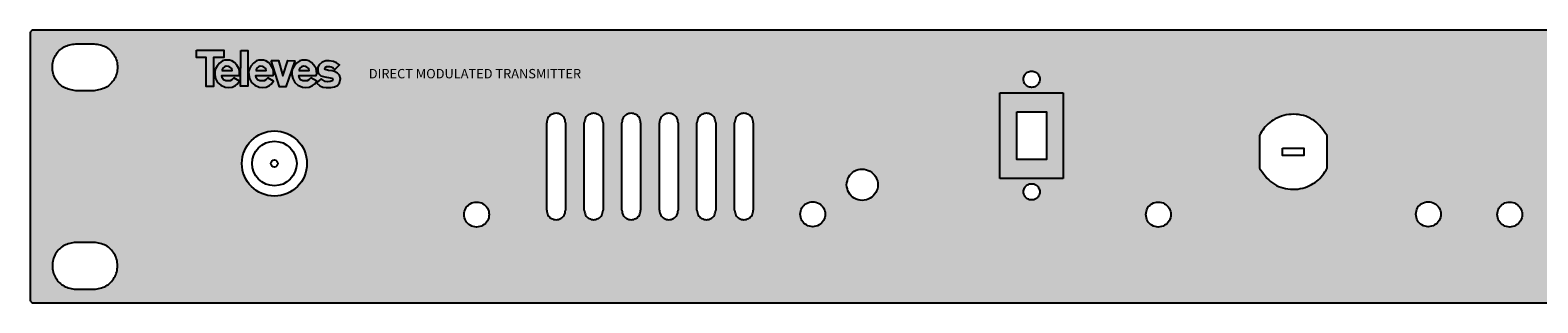
# Model space of a CAD drawing. Units: millimetres. Extents: x -1 to 482, y 0 to 44.
# Drawn here: x -1 to 240, y 0 to 44 of the extents above; entities that cross this region are included whole.
import ezdxf

# ---------------------------------------------------------------- set-up
doc = ezdxf.new("R2010")
doc.units = ezdxf.units.MM
doc.styles.get("Standard").update_dxf_attribs({"font": 'arial.ttf'})

# ---------------------------------------------------------------- blocks, each defined once
blk = doc.blocks.new('televes_blanco')
at = {"true_color": 0xffffff}
h = blk.add_hatch(color=7, dxfattribs=at)
h.dxf.hatch_style = 1
h.paths.add_polyline_path([(-1.53, 5.81), (-1.55, 4.65), (0, 4.65), (0, 0), (1.19, 0), (1.19, 4.68), (2.83, 4.68), (2.83, 5.81)])
h.paths.add_polyline_path([(3, 4.21), (2.64, 4.1), (2.14, 3.76), (1.75, 3.29), (1.49, 2.83), (1.37, 2.39), (1.37, 1.9), (1.52, 1.28), (1.84, 0.68), (2.35, 0.21), (3.07, -0.1), (3.59, -0.16), (4.16, -0.1), (4.69, 0.18), (4.97, 0.38), (5.36, 0.87), (4.42, 1.4), (4.1, 1.07), (3.84, 0.94), (3.39, 0.9), (3.13, 0.9), (2.78, 1.11), (2.59, 1.4), (2.49, 1.8), (5.27, 1.78), (5.35, 2.03), (5.33, 2.48), (5.24, 2.91), (4.91, 3.44), (4.52, 3.85), (4.13, 4.1), (3.72, 4.21), (3.36, 4.25)])
h.paths.add_polyline_path([(3.57, 3.24), (3.78, 3.12), (4.09, 2.89), (4.18, 2.58), (4.11, 2.58), (2.55, 2.58), (2.55, 2.76), (2.66, 2.95), (2.94, 3.16), (3.23, 3.25)], flags=16)
h.paths.add_polyline_path([(5.49, 0.05), (6.66, 0.05), (6.66, 5.79), (5.53, 5.79)])
h.paths.add_polyline_path([(8.43, 4.21), (8.07, 4.1), (7.57, 3.76), (7.17, 3.29), (6.92, 2.83), (6.79, 2.39), (6.8, 1.9), (6.94, 1.28), (7.27, 0.68), (7.78, 0.21), (8.5, -0.1), (9.01, -0.16), (9.59, -0.1), (10.12, 0.18), (10.4, 0.38), (10.79, 0.87), (9.85, 1.4), (9.53, 1.07), (9.26, 0.94), (8.82, 0.9), (8.56, 0.9), (8.21, 1.11), (8.02, 1.4), (7.92, 1.8), (10.7, 1.78), (10.77, 2.03), (10.75, 2.48), (10.67, 2.91), (10.34, 3.44), (9.95, 3.85), (9.56, 4.1), (9.15, 4.21), (8.79, 4.25)])
h.paths.add_polyline_path([(9, 3.24), (9.21, 3.12), (9.52, 2.89), (9.61, 2.58), (9.54, 2.58), (7.98, 2.58), (7.98, 2.76), (8.09, 2.95), (8.37, 3.16), (8.66, 3.25)], flags=16)
h.paths.add_polyline_path([(11.54, 4.16), (10.37, 4.16), (11.71, -0.01), (12.75, -0.01), (14.17, 4.1), (13.06, 4.19), (12.25, 1.75)])
h.paths.add_polyline_path([(16.45, 4.1), (16.03, 4.21), (15.68, 4.25), (15.32, 4.21), (14.95, 4.1), (14.46, 3.76), (14.06, 3.29), (13.8, 2.83), (13.68, 2.39), (13.69, 1.9), (13.83, 1.28), (14.16, 0.68), (14.67, 0.21), (15.38, -0.1), (15.9, -0.16), (16.47, -0.1), (17.01, 0.18), (17.29, 0.38), (17.67, 0.87), (16.73, 1.4), (16.42, 1.07), (16.15, 0.94), (15.7, 0.9), (15.45, 0.9), (15.1, 1.11), (14.91, 1.4), (14.8, 1.8), (17.58, 1.78), (17.66, 2.03), (17.64, 2.48), (17.56, 2.91), (17.23, 3.44), (16.83, 3.85)])
h.paths.add_polyline_path([(16.08, 3.12), (16.39, 2.89), (16.48, 2.58), (16.41, 2.58), (14.85, 2.58), (14.85, 2.76), (14.96, 2.95), (15.23, 3.16), (15.53, 3.25), (15.87, 3.24)], flags=16)
h.paths.add_polyline_path([(18.04, 3.5), (17.83, 3.09), (17.84, 2.52), (17.95, 2.11), (18.34, 1.75), (18.95, 1.58), (19.82, 1.43), (20.12, 1.34), (20.24, 1.15), (20.15, 0.9), (19.84, 0.8), (19.43, 0.76), (19, 0.82), (18.36, 1.24), (17.63, 0.6), (18.18, 0.11), (18.63, -0.07), (19.19, -0.16), (19.93, -0.14), (20.49, -0.06), (20.99, 0.19), (21.33, 0.6), (21.48, 1.28), (21.33, 1.83), (21.01, 2.16), (20.51, 2.4), (20.13, 2.51), (19.53, 2.59), (19, 2.75), (18.96, 2.85), (19.01, 3.06), (19.3, 3.2), (19.69, 3.21), (19.96, 3.15), (20.24, 3.04), (20.37, 2.92), (20.49, 2.76), (20.59, 2.77), (21.29, 3.46), (20.84, 3.81), (20.36, 4.03), (19.66, 4.12), (19.13, 4.12), (18.55, 3.89)])
at = {"linetype": 'Continuous'}
for points in [[(-1.53, 5.81), (2.83, 5.81), (2.83, 4.68), (1.19, 4.68), (1.19, 0), (0, 0), (0, 4.65), (-1.55, 4.65), (-1.53, 5.81)], [(5.53, 5.79), (6.66, 5.79), (6.66, 0.05), (5.49, 0.05), (5.53, 5.79)], [(4.42, 1.4), (4.1, 1.07), (3.84, 0.94), (3.39, 0.9), (3.13, 0.9), (2.78, 1.11), (2.59, 1.4), (2.49, 1.8), (5.27, 1.78), (5.35, 2.03), (5.33, 2.48), (5.24, 2.91), (4.91, 3.44), (4.52, 3.85), (4.13, 4.1), (3.72, 4.21), (3.36, 4.25), (3, 4.21), (2.64, 4.1), (2.14, 3.76), (1.75, 3.29), (1.49, 2.83), (1.37, 2.39), (1.37, 1.9), (1.52, 1.28), (1.84, 0.68), (2.35, 0.21), (3.07, -0.1), (3.59, -0.16), (4.16, -0.1), (4.69, 0.18), (4.97, 0.38), (5.36, 0.87), (4.42, 1.4)], [(2.52, 2.58), (4.11, 2.58), (4.18, 2.58), (4.09, 2.89), (3.78, 3.12), (3.57, 3.24), (3.23, 3.25), (2.94, 3.16), (2.66, 2.95), (2.55, 2.76), (2.55, 2.58)], [(9.85, 1.4), (9.53, 1.07), (9.26, 0.94), (8.82, 0.9), (8.56, 0.9), (8.21, 1.11), (8.02, 1.4), (7.92, 1.8), (10.7, 1.78), (10.77, 2.03), (10.75, 2.48), (10.67, 2.91), (10.34, 3.44), (9.95, 3.85), (9.56, 4.1), (9.15, 4.21), (8.79, 4.25), (8.43, 4.21), (8.07, 4.1), (7.57, 3.76), (7.17, 3.29), (6.92, 2.83), (6.79, 2.39), (6.8, 1.9), (6.94, 1.28), (7.27, 0.68), (7.78, 0.21), (8.5, -0.1), (9.01, -0.16), (9.59, -0.1), (10.12, 0.18), (10.4, 0.38), (10.79, 0.87), (9.85, 1.4)], [(7.95, 2.58), (9.54, 2.58), (9.61, 2.58), (9.52, 2.89), (9.21, 3.12), (9, 3.24), (8.66, 3.25), (8.37, 3.16), (8.09, 2.95), (7.98, 2.76), (7.98, 2.58)], [(10.37, 4.16), (11.54, 4.16), (12.25, 1.75), (13.06, 4.19), (14.17, 4.1), (12.75, -0.01), (11.71, -0.01), (10.37, 4.16)], [(16.73, 1.4), (16.42, 1.07), (16.15, 0.94), (15.7, 0.9), (15.45, 0.9), (15.1, 1.11), (14.91, 1.4), (14.8, 1.8), (17.58, 1.78), (17.66, 2.03), (17.64, 2.48), (17.56, 2.91), (17.23, 3.44), (16.83, 3.85), (16.45, 4.1), (16.03, 4.21), (15.68, 4.25), (15.32, 4.21), (14.95, 4.1), (14.46, 3.76), (14.06, 3.29), (13.8, 2.83), (13.68, 2.39), (13.69, 1.9), (13.83, 1.28), (14.16, 0.68), (14.67, 0.21), (15.38, -0.1), (15.9, -0.16), (16.47, -0.1), (17.01, 0.18), (17.29, 0.38), (17.67, 0.87), (16.73, 1.4)], [(14.82, 2.58), (16.41, 2.58), (16.48, 2.58), (16.39, 2.89), (16.08, 3.12), (15.87, 3.24), (15.53, 3.25), (15.23, 3.16), (14.96, 2.95), (14.85, 2.76), (14.85, 2.58)], [(20.59, 2.77), (21.29, 3.46), (20.84, 3.81), (20.36, 4.03), (19.66, 4.12), (19.13, 4.12), (18.55, 3.89), (18.04, 3.5), (17.83, 3.09), (17.84, 2.52), (17.95, 2.11), (18.34, 1.75), (18.95, 1.58), (19.82, 1.43), (20.12, 1.34), (20.24, 1.15), (20.15, 0.9), (19.84, 0.8), (19.43, 0.76), (19, 0.82), (18.36, 1.24), (17.63, 0.6), (18.18, 0.11), (18.63, -0.07), (19.19, -0.16), (19.93, -0.14), (20.49, -0.06), (20.99, 0.19), (21.33, 0.6), (21.48, 1.28), (21.33, 1.83), (21.01, 2.16), (20.51, 2.4), (20.13, 2.51), (19.53, 2.59), (19, 2.75), (18.96, 2.85), (19.01, 3.06), (19.3, 3.2), (19.69, 3.21), (19.96, 3.15), (20.24, 3.04), (20.37, 2.92), (20.49, 2.76), (20.59, 2.77)]]:
    blk.add_lwpolyline(points, dxfattribs=at)
blk = doc.blocks.new('769903')
at = {"true_color": 0x000000}
h = blk.add_hatch(color=18, dxfattribs=at)
h.dxf.hatch_style = 1
edge = h.paths.add_edge_path()
edge.add_spline(control_points=[(0, 43.6), (-0.09, 43.59), (-0.26, 43.56), (-0.46, 43.36), (-0.49, 43.19), (-0.5, 43.1)], knot_values=[0, 0, 0, 0, 0.261435, 0.515109, 0.776841, 0.776841, 0.776841, 0.776841], degree=3, periodic=0)
edge.add_line((-0.5, 43.1), (-0.5, 0.5))
edge.add_spline(control_points=[(-0.5, 0.5), (-0.49, 0.41), (-0.46, 0.24), (-0.26, 0.04), (-0.09, 0.01), (0, 0)], knot_values=[0, 0, 0, 0, 0.261732, 0.515406, 0.776841, 0.776841, 0.776841, 0.776841], degree=3, periodic=0)
edge.add_line((0, 0), (481.6, 0))
edge.add_spline(control_points=[(481.6, 0), (481.69, 0.01), (481.86, 0.04), (482.06, 0.24), (482.08, 0.41), (482.1, 0.5)], knot_values=[0, 0, 0, 0, 0.262524, 0.516198, 0.777328, 0.777328, 0.777328, 0.777328], degree=3, periodic=0)
edge.add_line((482.1, 0.5), (482.1, 43.1))
edge.add_spline(control_points=[(482.1, 43.1), (482.08, 43.19), (482.06, 43.36), (481.86, 43.56), (481.69, 43.59), (481.6, 43.6)], knot_values=[0, 0, 0, 0, 0.261131, 0.514804, 0.777328, 0.777328, 0.777328, 0.777328], degree=3, periodic=0)
edge.add_line((481.6, 43.6), (0, 43.6))
edge = h.paths.add_edge_path(flags=16)
edge.add_spline(control_points=[(242.8, 14.12), (242.85, 13.77), (242.96, 13.08), (243.76, 12.31), (244.8, 12.03), (245.85, 12.31), (246.61, 13.08), (246.89, 14.12), (246.61, 15.17), (245.85, 15.94), (244.8, 16.22), (243.76, 15.94), (242.96, 15.17), (242.85, 14.48), (242.8, 14.12)], knot_values=[0, 0, 0, 0, 1.045721, 2.06043, 3.106151, 4.151872, 5.166581, 6.212302, 7.258023, 8.272732, 9.318453, 10.364174, 11.378884, 12.424604, 12.424604, 12.424604, 12.424604], degree=3, periodic=0)
edge = h.paths.add_edge_path(flags=16)
edge.add_spline(control_points=[(233.8, 14.12), (233.85, 13.77), (233.96, 13.08), (234.76, 12.31), (235.8, 12.03), (236.85, 12.31), (237.61, 13.08), (237.89, 14.12), (237.61, 15.17), (236.85, 15.94), (235.8, 16.22), (234.76, 15.94), (233.96, 15.17), (233.85, 14.48), (233.8, 14.12)], knot_values=[0, 0, 0, 0, 1.045721, 2.060421, 3.10611, 4.151831, 5.16654, 6.212261, 7.257982, 8.272691, 9.318412, 10.364101, 11.378802, 12.424522, 12.424522, 12.424522, 12.424522], degree=3, periodic=0)
edge = h.paths.add_edge_path(flags=16)
edge.add_spline(control_points=[(322, 28.8), (322.04, 29.06), (322.12, 29.59), (322.72, 30.16), (323.5, 30.37), (324.28, 30.16), (324.88, 29.59), (324.96, 29.06), (325, 28.8)], knot_values=[0, 0, 0, 0, 0.784602, 1.54563, 2.329914, 3.114197, 3.875226, 4.659238, 4.659238, 4.659238, 4.659238], degree=3, periodic=0)
edge.add_line((325, 28.8), (325, 14.8))
edge.add_spline(control_points=[(325, 14.8), (324.96, 14.54), (324.88, 14.01), (324.28, 13.44), (323.5, 13.23), (322.72, 13.44), (322.12, 14.01), (322.04, 14.54), (322, 14.8)], knot_values=[0, 0, 0, 0, 0.784012, 1.545041, 2.329324, 3.113607, 3.874636, 4.659238, 4.659238, 4.659238, 4.659238], degree=3, periodic=0)
edge.add_line((322, 14.8), (322, 28.8))
edge = h.paths.add_edge_path(flags=16)
edge.add_spline(control_points=[(328, 28.8), (328.04, 29.06), (328.12, 29.59), (328.72, 30.16), (329.5, 30.37), (330.28, 30.16), (330.88, 29.59), (330.96, 29.06), (331, 28.8)], knot_values=[0, 0, 0, 0, 0.784602, 1.54563, 2.329914, 3.114197, 3.875226, 4.659238, 4.659238, 4.659238, 4.659238], degree=3, periodic=0)
edge.add_line((331, 28.8), (331, 14.8))
edge.add_spline(control_points=[(331, 14.8), (330.96, 14.54), (330.88, 14.01), (330.28, 13.44), (329.5, 13.23), (328.72, 13.44), (328.12, 14.01), (328.04, 14.54), (328, 14.8)], knot_values=[0, 0, 0, 0, 0.784012, 1.545041, 2.329324, 3.113607, 3.874636, 4.659238, 4.659238, 4.659238, 4.659238], degree=3, periodic=0)
edge.add_line((328, 14.8), (328, 28.8))
edge = h.paths.add_edge_path(flags=16)
edge.add_spline(control_points=[(220.8, 14.17), (220.85, 13.82), (220.96, 13.13), (221.76, 12.36), (222.8, 12.08), (223.85, 12.36), (224.61, 13.13), (224.89, 14.17), (224.61, 15.22), (223.85, 15.99), (222.8, 16.27), (221.76, 15.99), (220.96, 15.22), (220.85, 14.53), (220.8, 14.17)], knot_values=[0, 0, 0, 0, 1.045721, 2.06043, 3.106151, 4.15186, 5.166553, 6.212271, 7.257989, 8.272682, 9.318391, 10.364112, 11.378822, 12.424543, 12.424543, 12.424543, 12.424543], degree=3, periodic=0)
edge = h.paths.add_edge_path(flags=16)
edge.add_spline(control_points=[(334, 28.8), (334.04, 29.06), (334.12, 29.59), (334.72, 30.16), (335.5, 30.37), (336.28, 30.16), (336.88, 29.59), (336.96, 29.06), (337, 28.8)], knot_values=[0, 0, 0, 0, 0.784602, 1.54563, 2.329914, 3.114197, 3.875226, 4.659238, 4.659238, 4.659238, 4.659238], degree=3, periodic=0)
edge.add_line((337, 28.8), (337, 14.8))
edge.add_spline(control_points=[(337, 14.8), (336.96, 14.54), (336.88, 14.01), (336.28, 13.44), (335.5, 13.23), (334.72, 13.44), (334.12, 14.01), (334.04, 14.54), (334, 14.8)], knot_values=[0, 0, 0, 0, 0.784012, 1.545041, 2.329324, 3.113607, 3.874636, 4.659238, 4.659238, 4.659238, 4.659238], degree=3, periodic=0)
edge.add_line((334, 14.8), (334, 28.8))
edge = h.paths.add_edge_path(flags=16)
edge.add_spline(control_points=[(340, 28.8), (340.04, 29.06), (340.12, 29.59), (340.72, 30.16), (341.5, 30.37), (342.28, 30.16), (342.88, 29.59), (342.96, 29.06), (343, 28.8)], knot_values=[0, 0, 0, 0, 0.784602, 1.54563, 2.329914, 3.114197, 3.875226, 4.659238, 4.659238, 4.659238, 4.659238], degree=3, periodic=0)
edge.add_line((343, 28.8), (343, 14.8))
edge.add_spline(control_points=[(343, 14.8), (342.96, 14.54), (342.88, 14.01), (342.28, 13.44), (341.5, 13.23), (340.72, 13.44), (340.12, 14.01), (340.04, 14.54), (340, 14.8)], knot_values=[0, 0, 0, 0, 0.784012, 1.545041, 2.329324, 3.113607, 3.874636, 4.659238, 4.659238, 4.659238, 4.659238], degree=3, periodic=0)
edge.add_line((340, 14.8), (340, 28.8))
edge = h.paths.add_edge_path(flags=16)
edge.add_spline(control_points=[(346, 28.8), (346.04, 29.06), (346.12, 29.59), (346.72, 30.16), (347.5, 30.37), (348.28, 30.16), (348.88, 29.59), (348.96, 29.06), (349, 28.8)], knot_values=[0, 0, 0, 0, 0.784602, 1.54563, 2.329914, 3.114197, 3.875226, 4.659238, 4.659238, 4.659238, 4.659238], degree=3, periodic=0)
edge.add_line((349, 28.8), (349, 14.8))
edge.add_spline(control_points=[(349, 14.8), (348.96, 14.54), (348.88, 14.01), (348.28, 13.44), (347.5, 13.23), (346.72, 13.44), (346.12, 14.01), (346.04, 14.54), (346, 14.8)], knot_values=[0, 0, 0, 0, 0.784012, 1.545041, 2.329324, 3.113607, 3.874636, 4.659238, 4.659238, 4.659238, 4.659238], degree=3, periodic=0)
edge.add_line((346, 14.8), (346, 28.8))
edge = h.paths.add_edge_path(flags=16)
edge.add_line((206.64, 26.76), (206.64, 21.53))
edge.add_spline(control_points=[(206.64, 21.53), (206.42, 21.14), (205.98, 20.37), (205.01, 19.42), (203.37, 18.38), (200.8, 17.89), (197.65, 18.92), (196.45, 20.65), (195.84, 21.53)], knot_values=[0, 0, 0, 0, 1.336801, 2.66611, 4.003513, 7.140662, 10.184763, 13.322648, 13.322648, 13.322648, 13.322648], degree=3, periodic=0)
edge.add_line((195.84, 21.53), (195.84, 26.76))
edge.add_spline(control_points=[(195.84, 26.76), (196.06, 27.15), (196.5, 27.93), (197.47, 28.87), (199.11, 29.92), (201.68, 30.4), (204.83, 29.38), (206.03, 27.64), (206.64, 26.76)], knot_values=[0, 0, 0, 0, 1.338034, 2.667351, 4.004755, 7.141901, 10.186009, 13.322423, 13.322423, 13.322423, 13.322423], degree=3, periodic=0)
h.paths.add_polyline_path([(202.95, 24.71), (202.95, 23.58), (199.52, 23.58), (199.52, 24.71)], flags=0)
edge = h.paths.add_edge_path(flags=16)
edge.add_spline(control_points=[(352, 28.8), (352.04, 29.06), (352.12, 29.59), (352.72, 30.16), (353.5, 30.37), (354.28, 30.16), (354.88, 29.59), (354.96, 29.06), (355, 28.8)], knot_values=[0, 0, 0, 0, 0.784602, 1.54563, 2.329914, 3.114197, 3.875226, 4.659238, 4.659238, 4.659238, 4.659238], degree=3, periodic=0)
edge.add_line((355, 28.8), (355, 14.8))
edge.add_spline(control_points=[(355, 14.8), (354.96, 14.54), (354.88, 14.01), (354.28, 13.44), (353.5, 13.23), (352.72, 13.44), (352.12, 14.01), (352.04, 14.54), (352, 14.8)], knot_values=[0, 0, 0, 0, 0.784012, 1.545041, 2.329324, 3.113607, 3.874636, 4.659238, 4.659238, 4.659238, 4.659238], degree=3, periodic=0)
edge.add_line((352, 14.8), (352, 28.8))
edge = h.paths.add_edge_path(flags=16)
edge.add_spline(control_points=[(177.68, 14.12), (177.73, 13.77), (177.84, 13.08), (178.64, 12.31), (179.68, 12.03), (180.73, 12.31), (181.49, 13.08), (181.78, 14.12), (181.49, 15.17), (180.73, 15.94), (179.68, 16.22), (178.64, 15.94), (177.84, 15.17), (177.73, 14.48), (177.68, 14.12)], knot_values=[0, 0, 0, 0, 1.045721, 2.06043, 3.106151, 4.151872, 5.166581, 6.212302, 7.258023, 8.272732, 9.318453, 10.364174, 11.378884, 12.424604, 12.424604, 12.424604, 12.424604], degree=3, periodic=0)
h.paths.add_polyline_path([(164.49, 19.9), (154.39, 19.9), (154.39, 33.6), (164.49, 33.6)], flags=16)
h.paths.add_polyline_path([(161.83, 22.94), (157.06, 22.94), (157.06, 30.56), (161.83, 30.56)], flags=0)
edge = h.paths.add_edge_path(flags=16)
edge.add_spline(control_points=[(158.15, 35.75), (158.18, 35.52), (158.25, 35.07), (158.77, 34.57), (159.44, 34.39), (160.13, 34.57), (160.62, 35.07), (160.81, 35.75), (160.62, 36.43), (160.13, 36.93), (159.44, 37.11), (158.77, 36.93), (158.25, 36.43), (158.18, 35.98), (158.15, 35.75)], knot_values=[0, 0, 0, 0, 0.679716, 1.339261, 2.018968, 2.698687, 3.358248, 4.037968, 4.717687, 5.377248, 6.056967, 6.736674, 7.396219, 8.075935, 8.075935, 8.075935, 8.075935], degree=3, periodic=0)
edge = h.paths.add_edge_path(flags=16)
edge.add_spline(control_points=[(158.15, 17.75), (158.18, 17.52), (158.25, 17.07), (158.77, 16.57), (159.44, 16.39), (160.13, 16.57), (160.62, 17.07), (160.81, 17.75), (160.62, 18.43), (160.13, 18.93), (159.44, 19.11), (158.77, 18.93), (158.25, 18.43), (158.18, 17.98), (158.15, 17.75)], knot_values=[0, 0, 0, 0, 0.679716, 1.339261, 2.018968, 2.698687, 3.358248, 4.037968, 4.717687, 5.377248, 6.056967, 6.736674, 7.396219, 8.075935, 8.075935, 8.075935, 8.075935], degree=3, periodic=0)
edge = h.paths.add_edge_path(flags=16)
edge.add_spline(control_points=[(129.9, 18.88), (129.96, 18.44), (130.1, 17.57), (131.1, 16.61), (132.39, 16.26), (133.71, 16.61), (134.66, 17.57), (135.02, 18.88), (134.66, 20.19), (133.71, 21.14), (132.39, 21.5), (131.1, 21.14), (130.1, 20.19), (129.96, 19.32), (129.9, 18.88)], knot_values=[0, 0, 0, 0, 1.307155, 2.575538, 3.882694, 5.189816, 6.458192, 7.765346, 9.07247, 10.340837, 11.647959, 12.955114, 14.223489, 15.530613, 15.530613, 15.530613, 15.530613], degree=3, periodic=0)
edge = h.paths.add_edge_path(flags=16)
edge.add_spline(control_points=[(122.48, 14.17), (122.53, 13.82), (122.64, 13.13), (123.44, 12.36), (124.48, 12.08), (125.53, 12.36), (126.29, 13.13), (126.58, 14.17), (126.29, 15.22), (125.53, 15.99), (124.48, 16.27), (123.44, 15.99), (122.64, 15.22), (122.53, 14.53), (122.48, 14.17)], knot_values=[0, 0, 0, 0, 1.045721, 2.06043, 3.106151, 4.151861, 5.166554, 6.212271, 7.257989, 8.272683, 9.318392, 10.364112, 11.378823, 12.424544, 12.424544, 12.424544, 12.424544], degree=3, periodic=0)
edge = h.paths.add_edge_path(flags=16)
edge.add_line((115, 28.8), (115, 14.8))
edge.add_spline(control_points=[(115, 14.8), (114.96, 14.54), (114.88, 14.01), (114.28, 13.44), (113.5, 13.23), (112.72, 13.44), (112.12, 14.01), (112.04, 14.54), (112, 14.8)], knot_values=[0, 0, 0, 0, 0.784012, 1.545041, 2.329324, 3.113607, 3.874636, 4.659238, 4.659238, 4.659238, 4.659238], degree=3, periodic=0)
edge.add_line((112, 14.8), (112, 28.8))
edge.add_spline(control_points=[(112, 28.8), (112.04, 29.06), (112.12, 29.59), (112.72, 30.16), (113.5, 30.37), (114.28, 30.16), (114.88, 29.59), (114.96, 29.06), (115, 28.8)], knot_values=[0, 0, 0, 0, 0.784602, 1.54563, 2.329914, 3.114197, 3.875226, 4.659238, 4.659238, 4.659238, 4.659238], degree=3, periodic=0)
edge = h.paths.add_edge_path(flags=16)
edge.add_line((109, 28.8), (109, 14.8))
edge.add_spline(control_points=[(109, 14.8), (108.96, 14.54), (108.88, 14.01), (108.28, 13.44), (107.5, 13.23), (106.72, 13.44), (106.12, 14.01), (106.04, 14.54), (106, 14.8)], knot_values=[0, 0, 0, 0, 0.784012, 1.545041, 2.329324, 3.113607, 3.874636, 4.659238, 4.659238, 4.659238, 4.659238], degree=3, periodic=0)
edge.add_line((106, 14.8), (106, 28.8))
edge.add_spline(control_points=[(106, 28.8), (106.04, 29.06), (106.12, 29.59), (106.72, 30.16), (107.5, 30.37), (108.28, 30.16), (108.88, 29.59), (108.96, 29.06), (109, 28.8)], knot_values=[0, 0, 0, 0, 0.784602, 1.54563, 2.329914, 3.114197, 3.875226, 4.659238, 4.659238, 4.659238, 4.659238], degree=3, periodic=0)
edge = h.paths.add_edge_path(flags=16)
edge.add_line((103, 28.8), (103, 14.8))
edge.add_spline(control_points=[(103, 14.8), (102.96, 14.54), (102.88, 14.01), (102.28, 13.44), (101.5, 13.23), (100.72, 13.44), (100.12, 14.01), (100.04, 14.54), (100, 14.8)], knot_values=[0, 0, 0, 0, 0.784012, 1.545041, 2.329324, 3.113607, 3.874636, 4.659238, 4.659238, 4.659238, 4.659238], degree=3, periodic=0)
edge.add_line((100, 14.8), (100, 28.8))
edge.add_spline(control_points=[(100, 28.8), (100.04, 29.06), (100.12, 29.59), (100.72, 30.16), (101.5, 30.37), (102.28, 30.16), (102.88, 29.59), (102.96, 29.06), (103, 28.8)], knot_values=[0, 0, 0, 0, 0.784602, 1.54563, 2.329914, 3.114197, 3.875226, 4.659238, 4.659238, 4.659238, 4.659238], degree=3, periodic=0)
edge = h.paths.add_edge_path(flags=16)
edge.add_line((97, 28.8), (97, 14.8))
edge.add_spline(control_points=[(97, 14.8), (96.96, 14.54), (96.88, 14.01), (96.28, 13.44), (95.5, 13.23), (94.72, 13.44), (94.12, 14.01), (94.04, 14.54), (94, 14.8)], knot_values=[0, 0, 0, 0, 0.784012, 1.545041, 2.329324, 3.113607, 3.874636, 4.659238, 4.659238, 4.659238, 4.659238], degree=3, periodic=0)
edge.add_line((94, 14.8), (94, 28.8))
edge.add_spline(control_points=[(94, 28.8), (94.04, 29.06), (94.12, 29.59), (94.72, 30.16), (95.5, 30.37), (96.28, 30.16), (96.88, 29.59), (96.96, 29.06), (97, 28.8)], knot_values=[0, 0, 0, 0, 0.784602, 1.54563, 2.329914, 3.114197, 3.875226, 4.659238, 4.659238, 4.659238, 4.659238], degree=3, periodic=0)
edge = h.paths.add_edge_path(flags=16)
edge.add_line((91, 28.8), (91, 14.8))
edge.add_spline(control_points=[(91, 14.8), (90.96, 14.54), (90.88, 14.01), (90.28, 13.44), (89.5, 13.23), (88.72, 13.44), (88.12, 14.01), (88.04, 14.54), (88, 14.8)], knot_values=[0, 0, 0, 0, 0.784012, 1.545041, 2.329324, 3.113607, 3.874636, 4.659238, 4.659238, 4.659238, 4.659238], degree=3, periodic=0)
edge.add_line((88, 14.8), (88, 28.8))
edge.add_spline(control_points=[(88, 28.8), (88.04, 29.06), (88.12, 29.59), (88.72, 30.16), (89.5, 30.37), (90.28, 30.16), (90.88, 29.59), (90.96, 29.06), (91, 28.8)], knot_values=[0, 0, 0, 0, 0.784602, 1.54563, 2.329914, 3.114197, 3.875226, 4.659238, 4.659238, 4.659238, 4.659238], degree=3, periodic=0)
edge = h.paths.add_edge_path(flags=16)
edge.add_spline(control_points=[(471.9, 33.92), (471.24, 34.03), (469.94, 34.23), (468.5, 35.72), (467.97, 37.67), (468.5, 39.63), (469.94, 41.12), (471.24, 41.32), (471.9, 41.42)], knot_values=[0, 0, 0, 0, 1.960701, 3.863258, 5.823959, 7.784692, 9.687258, 11.647959, 11.647959, 11.647959, 11.647959], degree=3, periodic=0)
edge.add_line((471.9, 41.42), (474.8, 41.42))
edge.add_spline(control_points=[(474.8, 41.42), (475.46, 41.32), (476.76, 41.12), (478.2, 39.63), (478.73, 37.67), (478.2, 35.72), (476.76, 34.23), (475.46, 34.03), (474.8, 33.92)], knot_values=[0, 0, 0, 0, 1.961812, 3.864371, 5.825101, 7.785799, 9.688349, 11.650161, 11.650161, 11.650161, 11.650161], degree=3, periodic=0)
edge.add_line((474.8, 33.92), (471.9, 33.92))
edge = h.paths.add_edge_path(flags=16)
edge.add_line((85, 28.8), (85, 14.8))
edge.add_spline(control_points=[(85, 14.8), (84.96, 14.54), (84.88, 14.01), (84.28, 13.44), (83.5, 13.23), (82.72, 13.44), (82.12, 14.01), (82.04, 14.54), (82, 14.8)], knot_values=[0, 0, 0, 0, 0.784012, 1.545041, 2.329324, 3.113607, 3.874636, 4.659238, 4.659238, 4.659238, 4.659238], degree=3, periodic=0)
edge.add_line((82, 14.8), (82, 28.8))
edge.add_spline(control_points=[(82, 28.8), (82.04, 29.06), (82.12, 29.59), (82.72, 30.16), (83.5, 30.37), (84.28, 30.16), (84.88, 29.59), (84.96, 29.06), (85, 28.8)], knot_values=[0, 0, 0, 0, 0.784602, 1.54563, 2.329914, 3.114197, 3.875226, 4.659238, 4.659238, 4.659238, 4.659238], degree=3, periodic=0)
edge = h.paths.add_edge_path(flags=16)
edge.add_spline(control_points=[(471.9, 2.17), (471.24, 2.28), (469.94, 2.48), (468.5, 3.97), (467.97, 5.92), (468.5, 7.88), (469.94, 9.37), (471.24, 9.57), (471.9, 9.67)], knot_values=[0, 0, 0, 0, 1.960701, 3.863267, 5.824, 7.784701, 9.687259, 11.647959, 11.647959, 11.647959, 11.647959], degree=3, periodic=0)
edge.add_line((471.9, 9.67), (474.8, 9.67))
edge.add_spline(control_points=[(474.8, 9.67), (475.46, 9.57), (476.76, 9.37), (478.2, 7.88), (478.73, 5.92), (478.2, 3.97), (476.76, 2.48), (475.46, 2.28), (474.8, 2.17)], knot_values=[0, 0, 0, 0, 1.961811, 3.864361, 5.82506, 7.78579, 9.688349, 11.650161, 11.650161, 11.650161, 11.650161], degree=3, periodic=0)
edge.add_line((474.8, 2.17), (471.9, 2.17))
edge = h.paths.add_edge_path(flags=16)
edge.add_spline(control_points=[(68.8, 14.12), (68.85, 13.77), (68.96, 13.08), (69.76, 12.31), (70.8, 12.03), (71.85, 12.31), (72.61, 13.08), (72.9, 14.12), (72.61, 15.17), (71.85, 15.94), (70.8, 16.22), (69.76, 15.94), (68.96, 15.17), (68.85, 14.48), (68.8, 14.12)], knot_values=[0, 0, 0, 0, 1.045721, 2.06043, 3.106151, 4.151872, 5.166581, 6.212302, 7.258023, 8.272732, 9.318453, 10.364174, 11.378884, 12.424604, 12.424604, 12.424604, 12.424604], degree=3, periodic=0)
h.paths.add_polyline_path([(43.71, 22.28, -1), (33.32, 22.28, -1)], flags=16)
h.paths.add_polyline_path([(42.07, 22.28, -1), (34.96, 22.28, -1)], flags=0)
h.paths.add_polyline_path([(39.07, 22.28, -1), (37.95, 22.28, -1)], flags=0)
edge = h.paths.add_edge_path(flags=16)
edge.add_spline(control_points=[(9.7, 41.42), (10.36, 41.32), (11.66, 41.12), (13.1, 39.63), (13.63, 37.67), (13.1, 35.72), (11.66, 34.23), (10.36, 34.03), (9.7, 33.92)], knot_values=[0, 0, 0, 0, 1.960701, 3.863267, 5.824, 7.784701, 9.687259, 11.647959, 11.647959, 11.647959, 11.647959], degree=3, periodic=0)
edge.add_line((9.7, 33.92), (6.8, 33.92))
edge.add_spline(control_points=[(6.8, 33.92), (6.14, 34.03), (4.84, 34.23), (3.4, 35.72), (2.87, 37.67), (3.4, 39.63), (4.84, 41.12), (6.14, 41.32), (6.8, 41.42)], knot_values=[0, 0, 0, 0, 1.961811, 3.864361, 5.82506, 7.78579, 9.688349, 11.650161, 11.650161, 11.650161, 11.650161], degree=3, periodic=0)
edge.add_line((6.8, 41.42), (9.7, 41.42))
edge = h.paths.add_edge_path(flags=16)
edge.add_spline(control_points=[(9.7, 9.67), (10.36, 9.57), (11.66, 9.37), (13.1, 7.88), (13.63, 5.92), (13.1, 3.97), (11.66, 2.48), (10.36, 2.28), (9.7, 2.17)], knot_values=[0, 0, 0, 0, 1.960701, 3.863258, 5.823959, 7.784692, 9.687258, 11.647959, 11.647959, 11.647959, 11.647959], degree=3, periodic=0)
edge.add_line((9.7, 2.17), (6.8, 2.17))
edge.add_spline(control_points=[(6.8, 2.17), (6.14, 2.28), (4.84, 2.48), (3.4, 3.97), (2.87, 5.92), (3.4, 7.88), (4.84, 9.37), (6.14, 9.57), (6.8, 9.67)], knot_values=[0, 0, 0, 0, 1.961812, 3.864371, 5.825101, 7.785799, 9.688349, 11.650161, 11.650161, 11.650161, 11.650161], degree=3, periodic=0)
edge.add_line((6.8, 9.67), (9.7, 9.67))
h = blk.add_hatch(color=72)
h.dxf.hatch_style = 1
h.paths.add_polyline_path([(164.49, 33.6), (154.39, 33.6), (154.39, 19.9), (164.49, 19.9)])
h.paths.add_polyline_path([(161.83, 30.56), (161.83, 22.94), (157.06, 22.94), (157.06, 30.56)], flags=16)
at = {"color": 7}
for points in [[(481.6, 43.6), (0, 43.6)], [(-0.5, 43.1), (-0.5, 0.5)], [(6.8, 41.42), (9.7, 41.42)], [(9.7, 33.92), (6.8, 33.92)], [(154.39, 33.6), (164.49, 33.6)], [(154.39, 19.9), (154.39, 33.6)], [(164.49, 33.6), (164.49, 19.9)], [(82, 14.8), (82, 28.8)], [(85, 28.8), (85, 14.8)], [(88, 14.8), (88, 28.8)], [(91, 28.8), (91, 14.8)], [(94, 14.8), (94, 28.8)], [(97, 28.8), (97, 14.8)], [(100, 14.8), (100, 28.8)], [(103, 28.8), (103, 14.8)], [(106, 14.8), (106, 28.8)], [(109, 28.8), (109, 14.8)], [(112, 14.8), (112, 28.8)], [(115, 28.8), (115, 14.8)], [(195.84, 26.76), (195.84, 21.53)], [(206.64, 21.53), (206.64, 26.76)], [(164.49, 19.9), (154.39, 19.9)], [(9.7, 9.67), (6.8, 9.67)], [(0, 0), (481.6, 0)], [(6.8, 2.17), (9.7, 2.17)]]:
    blk.add_lwpolyline(points, dxfattribs=at)
for points in [[(157.06, 30.56), (161.83, 30.56), (161.83, 22.94), (157.06, 22.94)], [(199.52, 24.71), (202.95, 24.71), (202.95, 23.58), (199.52, 23.58)]]:
    blk.add_lwpolyline(points, close=True)
for radius in [5.2, 3.56, 0.56]:
    blk.add_circle((38.51, 22.28), radius)
for points in [[(0, 43.6), (-0.25, 43.53), (-0.43, 43.35), (-0.5, 43.1)], [(6.8, 33.92), (4.91, 34.44), (3.56, 35.78), (3.05, 37.67), (3.56, 39.57), (4.91, 40.91), (6.8, 41.42)], [(9.7, 41.42), (11.59, 40.91), (12.94, 39.57), (13.45, 37.67), (12.94, 35.78), (11.59, 34.44), (9.7, 33.92)], [(158.15, 35.75), (158.32, 35.09), (158.79, 34.63), (159.45, 34.45), (160.1, 34.63), (160.57, 35.09), (160.75, 35.75), (160.57, 36.41), (160.1, 36.87), (159.45, 37.05), (158.79, 36.87), (158.32, 36.41), (158.15, 35.75)], [(85, 28.8), (84.8, 29.56), (84.26, 30.1), (83.5, 30.3), (82.74, 30.1), (82.2, 29.56), (82, 28.8)], [(91, 28.8), (90.8, 29.56), (90.26, 30.1), (89.5, 30.3), (88.74, 30.1), (88.2, 29.56), (88, 28.8)], [(97, 28.8), (96.8, 29.56), (96.26, 30.1), (95.5, 30.3), (94.74, 30.1), (94.21, 29.56), (94, 28.8)], [(103, 28.8), (102.8, 29.56), (102.26, 30.1), (101.5, 30.3), (100.74, 30.1), (100.21, 29.56), (100, 28.8)], [(109, 28.8), (108.8, 29.56), (108.26, 30.1), (107.5, 30.3), (106.74, 30.1), (106.21, 29.56), (106, 28.8)], [(115, 28.8), (114.8, 29.56), (114.26, 30.1), (113.5, 30.3), (112.74, 30.1), (112.21, 29.56), (112, 28.8)], [(206.64, 26.76), (204.58, 29.13), (201.71, 30.13), (198.62, 29.55), (197.49, 28.84), (196.55, 27.9), (195.84, 26.76)], [(129.9, 18.88), (130.24, 17.62), (131.13, 16.72), (132.4, 16.38), (133.66, 16.72), (134.55, 17.62), (134.9, 18.88), (134.55, 20.14), (133.66, 21.04), (132.4, 21.38), (131.13, 21.04), (130.24, 20.14), (129.9, 18.88)], [(195.84, 21.53), (197.9, 19.17), (200.77, 18.17), (203.85, 18.75), (204.99, 19.46), (205.93, 20.4), (206.64, 21.53)], [(158.15, 17.75), (158.32, 17.09), (158.79, 16.63), (159.45, 16.45), (160.1, 16.63), (160.57, 17.09), (160.75, 17.75), (160.57, 18.41), (160.1, 18.87), (159.45, 19.05), (158.79, 18.87), (158.32, 18.41), (158.15, 17.75)], [(68.8, 14.12), (69.07, 13.11), (69.79, 12.4), (70.8, 12.12), (71.81, 12.4), (72.53, 13.11), (72.8, 14.12), (72.53, 15.13), (71.81, 15.85), (70.8, 16.12), (69.79, 15.85), (69.07, 15.13), (68.8, 14.12)], [(82, 14.8), (82.2, 14.04), (82.74, 13.5), (83.5, 13.3), (84.26, 13.5), (84.8, 14.04), (85, 14.8)], [(88, 14.8), (88.2, 14.04), (88.74, 13.5), (89.5, 13.3), (90.26, 13.5), (90.8, 14.04), (91, 14.8)], [(94, 14.8), (94.21, 14.04), (94.74, 13.5), (95.5, 13.3), (96.26, 13.5), (96.8, 14.04), (97, 14.8)], [(100, 14.8), (100.21, 14.04), (100.74, 13.5), (101.5, 13.3), (102.26, 13.5), (102.8, 14.04), (103, 14.8)], [(106, 14.8), (106.21, 14.04), (106.74, 13.5), (107.5, 13.3), (108.26, 13.5), (108.8, 14.04), (109, 14.8)], [(112, 14.8), (112.21, 14.04), (112.74, 13.5), (113.5, 13.3), (114.26, 13.5), (114.8, 14.04), (115, 14.8)], [(122.48, 14.17), (122.75, 13.16), (123.47, 12.45), (124.48, 12.17), (125.49, 12.45), (126.21, 13.16), (126.48, 14.17), (126.21, 15.18), (125.49, 15.9), (124.48, 16.17), (123.47, 15.9), (122.75, 15.18), (122.48, 14.17)], [(177.68, 14.12), (177.95, 13.11), (178.67, 12.4), (179.68, 12.12), (180.69, 12.4), (181.41, 13.11), (181.68, 14.12), (181.41, 15.13), (180.69, 15.85), (179.68, 16.12), (178.67, 15.85), (177.95, 15.13), (177.68, 14.12)], [(220.8, 14.17), (221.07, 13.16), (221.79, 12.45), (222.8, 12.17), (223.81, 12.45), (224.53, 13.16), (224.8, 14.17), (224.53, 15.18), (223.81, 15.9), (222.8, 16.17), (221.79, 15.9), (221.07, 15.18), (220.8, 14.17)], [(233.8, 14.12), (234.07, 13.11), (234.79, 12.4), (235.8, 12.12), (236.81, 12.4), (237.53, 13.11), (237.8, 14.12), (237.53, 15.13), (236.81, 15.85), (235.8, 16.12), (234.79, 15.85), (234.07, 15.13), (233.8, 14.12)], [(6.8, 9.67), (4.91, 9.16), (3.56, 7.82), (3.05, 5.93), (3.56, 4.03), (4.91, 2.69), (6.8, 2.17)], [(9.7, 2.17), (11.59, 2.69), (12.94, 4.03), (13.45, 5.93), (12.94, 7.82), (11.59, 9.16), (9.7, 9.67)], [(-0.5, 0.5), (-0.43, 0.25), (-0.25, 0.07), (0, 0)]]:
    blk.add_spline(points, degree=3, dxfattribs=at)
blk.add_blockref('televes_blanco', (27.6, 34.57))
at = {"insert": (53.59, 35.89), "char_height": 1.5, "attachment_point": 7}
blk.add_mtext_dynamic_manual_height_columns('{\\C255;\\c16777215;DIRECT MODULATED TRANSMITTER}', width=54.8102, gutter_width=10, heights=[3.23], dxfattribs=at)

msp = doc.modelspace()

# ---------------------------------------------------------------- block references
msp.add_blockref('769903', (0, 0))

doc.saveas('drawing.dxf')
